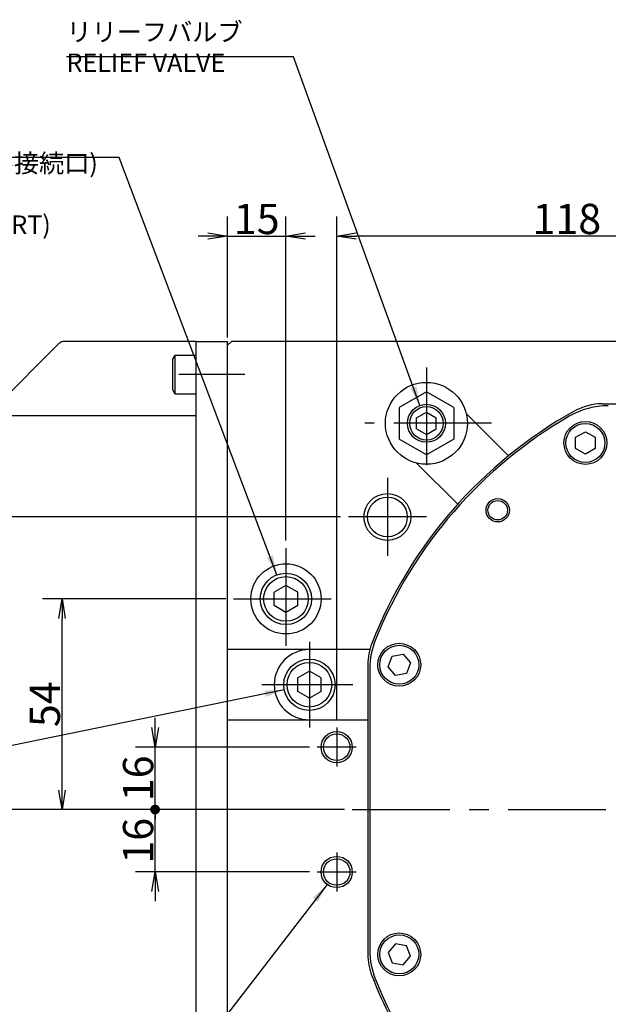
# Model space of a CAD drawing. Extents: x 69 to 1430, y 12 to 1004.
# Drawn here: x 1111 to 1261, y 481 to 734 of the extents above; entities that cross this region are included whole.
import ezdxf

# ---------------------------------------------------------------- set-up
doc = ezdxf.new("R2010")
doc.units = 0
doc.header["$LTSCALE"] = 20
doc.linetypes.add('CENTER', pattern=[2, 1.25, -0.25, 0.25, -0.25])
doc.layers.get('0').update_dxf_attribs({"linetype": 'CONTINUOUS'})
doc.layers.add('MAIN0', color=7, linetype='CONTINUOUS')
doc.styles.add('KNJYOKO', font='TXT', dxfattribs={"bigfont": 'BIGFONT'})
doc.dimstyles.new('MAIN001', dxfattribs={"dimtxt": 7.75, "dimasz": 5, "dimexe": 5, "dimexo": 2, "dimtad": 1, "dimdec": 3, "dimtxsty": 'STANDARD', "dimcen": 2.5, "dimaunit": 1, "dimazin": 3, "dimtfac": 0.903226, "dimtmove": 0, "dimatfit": 3, "dimtvp": 0.564516})

# ---------------------------------------------------------------- blocks, each defined once
blk = doc.blocks.new('_OPEN')
at = {"color": 0, "linetype": 'BYBLOCK'}
for p, q in [((-1, 0.166667), (0, 0)), ((0, 0), (-1, -0.166667)), ((0, 0), (-1, 0))]:
    blk.add_line(p, q, dxfattribs=at)
blk = doc.blocks.new('*D31')
at = {"layer": 'MAIN0', "color": 0, "linetype": 'BYBLOCK'}
for p, q in [((1193.82, 531.11), (1094.57, 531.11)), ((1099.57, 461.11), (1099.57, 526.11)), ((1192.85, 456.11), (1094.57, 456.11))]:
    blk.add_line(p, q, dxfattribs=at)
at = {"layer": 'MAIN0', "color": 0, "linetype": 'BYBLOCK', "xscale": 5, "yscale": 5, "zscale": 5}
for p, rotation in [((1099.57, 531.11), 90), ((1099.57, 456.11), 270)]:
    blk.add_blockref('_OPEN', p, dxfattribs=dict(at, rotation=rotation))
at = {"layer": 'MAIN0', "color": 0, "linetype": 'BYBLOCK', "insert": (1095.19, 493.61), "char_height": 7.75, "attachment_point": 5, "rotation": 90}
blk.add_mtext('\\A1;75', dxfattribs=at)
blk = doc.blocks.new('*D32')
at = {"layer": 'MAIN0', "color": 0, "linetype": 'BYBLOCK'}
for p, q in [((1192.85, 606.11), (1094.57, 606.11)), ((1099.57, 536.11), (1099.57, 601.11)), ((1193.82, 531.11), (1094.57, 531.11))]:
    blk.add_line(p, q, dxfattribs=at)
at = {"layer": 'MAIN0', "color": 0, "linetype": 'BYBLOCK', "xscale": 5, "yscale": 5, "zscale": 5}
for p, rotation in [((1099.57, 606.11), 90), ((1099.57, 531.11), 270)]:
    blk.add_blockref('_OPEN', p, dxfattribs=dict(at, rotation=rotation))
at = {"layer": 'MAIN0', "color": 0, "linetype": 'BYBLOCK', "insert": (1095.19, 568.61), "char_height": 7.75, "attachment_point": 5, "rotation": 90}
blk.add_mtext('\\A1;75', dxfattribs=at)
blk = doc.blocks.new('*D33')
at = {"layer": 'MAIN0', "color": 0, "linetype": 'BYBLOCK'}
for p, q in [((1163.41, 585.11), (1116.44, 585.11)), ((1121.44, 536.11), (1121.44, 580.11)), ((1193.82, 531.11), (1116.44, 531.11))]:
    blk.add_line(p, q, dxfattribs=at)
at = {"layer": 'MAIN0', "color": 0, "linetype": 'BYBLOCK', "xscale": 5, "yscale": 5, "zscale": 5}
for p, rotation in [((1121.44, 585.11), 90), ((1121.44, 531.11), 270)]:
    blk.add_blockref('_OPEN', p, dxfattribs=dict(at, rotation=rotation))
at = {"layer": 'MAIN0', "color": 0, "linetype": 'BYBLOCK', "insert": (1117.06, 558.11), "char_height": 7.75, "attachment_point": 5, "rotation": 90}
blk.add_mtext('\\A1;54', dxfattribs=at)
blk = doc.blocks.new('*D34')
at = {"layer": 'MAIN0', "color": 0, "linetype": 'BYBLOCK'}
for p, q in [((1163.85, 652.11), (1163.85, 683.11)), ((1178.85, 600.11), (1178.85, 683.11)), ((1158.85, 678.11), (1156.35, 678.11)), ((1163.85, 678.11), (1178.85, 678.11)), ((1183.85, 678.11), (1186.35, 678.11))]:
    blk.add_line(p, q, dxfattribs=at)
at = {"layer": 'MAIN0', "color": 0, "linetype": 'BYBLOCK', "xscale": 5, "yscale": 5, "zscale": 5}
blk.add_blockref('_OPEN', (1163.85, 678.11), dxfattribs=at)
at = {"layer": 'MAIN0', "color": 0, "linetype": 'BYBLOCK', "xscale": 5, "yscale": 5, "zscale": 5, "rotation": 180}
blk.add_blockref('_OPEN', (1178.85, 678.11), dxfattribs=at)
at = {"layer": 'MAIN0', "color": 0, "linetype": 'BYBLOCK', "insert": (1171.35, 682.48), "char_height": 7.75, "attachment_point": 5}
blk.add_mtext('\\A1;15', dxfattribs=at)
blk = doc.blocks.new('_DOT')
at = {"color": 0, "linetype": 'BYBLOCK'}
blk.add_line((-0.5, 0), (-1, 0), dxfattribs=at)
at = {"color": 0, "linetype": 'BYBLOCK', "const_width": 0.5}
blk.add_lwpolyline([(-0.25, 0, 1), (0.25, 0, 1)], format="xyb", close=True, dxfattribs=at)
blk = doc.blocks.new('*D80')
at = {"layer": 'MAIN0', "color": 0, "linetype": 'BYBLOCK'}
for p, q in [((1193.82, 531.11), (1140.31, 531.11)), ((1145.31, 515.11), (1145.31, 530.11)), ((1184.85, 515.11), (1140.31, 515.11)), ((1145.31, 510.11), (1145.31, 507.61))]:
    blk.add_line(p, q, dxfattribs=at)
at = {"layer": 'MAIN0', "color": 0, "linetype": 'BYBLOCK', "rotation": 90}
for name, p, xscale, yscale, zscale in [('_DOT', (1145.31, 531.11), 2.5, 2.5, 2.5), ('_OPEN', (1145.31, 515.11), 5, 5, 5)]:
    blk.add_blockref(name, p, dxfattribs=dict(at, xscale=xscale, yscale=yscale, zscale=zscale))
at = {"layer": 'MAIN0', "color": 0, "linetype": 'BYBLOCK', "insert": (1140.94, 523.11), "char_height": 7.75, "attachment_point": 5, "rotation": 90}
blk.add_mtext('\\A1;16', dxfattribs=at)
blk = doc.blocks.new('*D81')
at = {"layer": 'MAIN0', "color": 0, "linetype": 'BYBLOCK'}
for p, q in [((1145.31, 552.11), (1145.31, 554.61)), ((1184.85, 547.11), (1140.31, 547.11)), ((1145.31, 532.11), (1145.31, 547.11)), ((1193.82, 531.11), (1140.31, 531.11))]:
    blk.add_line(p, q, dxfattribs=at)
at = {"layer": 'MAIN0', "color": 0, "linetype": 'BYBLOCK', "rotation": 270}
for name, p, xscale, yscale, zscale in [('_OPEN', (1145.31, 547.11), 5, 5, 5), ('_DOT', (1145.31, 531.11), 2.5, 2.5, 2.5)]:
    blk.add_blockref(name, p, dxfattribs=dict(at, xscale=xscale, yscale=yscale, zscale=zscale))
at = {"layer": 'MAIN0', "color": 0, "linetype": 'BYBLOCK', "insert": (1140.94, 539.11), "char_height": 7.75, "attachment_point": 5, "rotation": 90}
blk.add_mtext('\\A1;16', dxfattribs=at)
blk = doc.blocks.new('*D86')
at = {"layer": 'MAIN0', "color": 0, "linetype": 'BYBLOCK'}
for p, q in [((1191.85, 554.11), (1191.85, 683.11)), ((1309.85, 665.9), (1309.85, 683.11)), ((1304.85, 678.11), (1196.85, 678.11))]:
    blk.add_line(p, q, dxfattribs=at)
at = {"layer": 'MAIN0', "color": 0, "linetype": 'BYBLOCK', "xscale": 5, "yscale": 5, "zscale": 5}
for p, rotation in [((1191.85, 678.11), 180), ((1309.85, 678.11), 360)]:
    blk.add_blockref('_OPEN', p, dxfattribs=dict(at, rotation=rotation))
at = {"layer": 'MAIN0', "color": 0, "linetype": 'BYBLOCK', "insert": (1250.85, 682.48), "char_height": 7.75, "attachment_point": 5}
blk.add_mtext('\\A1;118', dxfattribs=at)

msp = doc.modelspace()

# ---------------------------------------------------------------- linework, layer by layer
at = {"layer": 'MAIN0', "color": 3, "linetype": 'CONTINUOUS'}
for p, q in [((1155.8515, 651.1073), (1122.0585, 651.1073)), ((1164.8515, 651.1073), (1163.8515, 650.1073)), ((1163.8515, 392.1073), (1163.8515, 651.1073)), ((1396.4771, 651.1073), (1164.8515, 651.1073)), ((1149.8515, 646.568), (1150.4515, 647.6073)), ((1149.8515, 638.6465), (1149.8515, 646.568)), ((1150.4515, 647.6073), (1155.8515, 647.6073)), ((1150.4515, 637.6073), (1150.4515, 647.6073)), ((1150.4515, 637.6073), (1149.8515, 638.6465)), ((1155.8515, 637.6073), (1150.4515, 637.6073)), ((1214.8515, 638.1902), (1207.8515, 634.1487)), ((1221.8515, 634.1487), (1214.8515, 638.1902)), ((1207.8515, 634.1487), (1207.8515, 626.0658)), ((1221.8515, 634.1487), (1221.8515, 626.0658)), ((1260.0218, 635.1073), (1359.6812, 635.1073)), ((1102.2301, 632.1073), (1155.8515, 632.1073)), ((1212.3515, 631.5506), (1214.8515, 632.994)), ((1212.3515, 628.6639), (1212.3515, 631.5506)), ((1214.8515, 632.994), (1217.3515, 631.5506)), ((1217.3515, 628.6639), (1217.3515, 631.5506)), ((1225.0397, 632.647), (1235.9079, 621.7789)), ((1212.3515, 628.6639), (1214.8515, 627.2205)), ((1214.8515, 627.2205), (1217.3515, 628.6639)), ((1214.8515, 622.0244), (1207.8515, 626.0658)), ((1221.8515, 626.0658), (1214.8515, 622.0244)), ((1253.1015, 626.5144), (1255.6015, 627.9578)), ((1253.1015, 623.6277), (1253.1015, 626.5144)), ((1255.6015, 627.9578), (1258.1015, 626.5144)), ((1258.1015, 626.5144), (1258.1015, 623.6277)), ((1255.6015, 622.1843), (1253.1015, 623.6277)), ((1258.1015, 623.6277), (1255.6015, 622.1843)), ((1212.3118, 619.919), (1222.8712, 609.3596)), ((1178.8515, 588.5714), (1175.8515, 586.8393)), ((1181.8515, 586.8393), (1178.8515, 588.5714)), ((1175.8515, 583.3752), (1175.8515, 586.8393)), ((1181.8515, 583.3752), (1181.8515, 586.8393)), ((1178.8515, 581.6432), (1175.8515, 583.3752)), ((1181.8515, 583.3752), (1178.8515, 581.6432)), ((1205.052, 567.7152), (1206.0393, 570.4278)), ((1206.0393, 570.4278), (1208.8822, 570.9291)), ((1208.8822, 570.9291), (1210.7378, 568.7177)), ((1199.8515, 568.2422), (1199.8515, 493.9724)), ((1210.7378, 568.7177), (1209.7504, 566.0051)), ((1184.8515, 566.5714), (1181.8515, 564.8393)), ((1187.8515, 564.8393), (1184.8515, 566.5714)), ((1200.3515, 567.1905), (1200.3515, 495.024)), ((1206.9075, 565.5038), (1205.052, 567.7152)), ((1209.7504, 566.0051), (1206.9075, 565.5038)), ((1181.8515, 561.3752), (1181.8515, 564.8393)), ((1187.8515, 561.3752), (1187.8515, 564.8393)), ((1184.8515, 559.6432), (1181.8515, 561.3752)), ((1187.8515, 561.3752), (1184.8515, 559.6432)), ((1206.9075, 496.7107), (1205.052, 494.4994)), ((1209.7504, 496.2095), (1206.9075, 496.7107)), ((1210.7378, 493.4968), (1209.7504, 496.2095)), ((1205.052, 494.4994), (1206.0393, 491.7867)), ((1208.8822, 491.2854), (1210.7378, 493.4968)), ((1206.0393, 491.7867), (1208.8822, 491.2854))]:
    msp.add_line(p, q, dxfattribs=at)
at = {"layer": 'MAIN0', "color": 7, "linetype": 'CONTINUOUS'}
for p, q in [((1155.8515, 392.1073), (1155.8515, 651.1073)), ((1155.8515, 651.1073), (1163.8515, 651.1073)), ((1120.6443, 650.5215), (1025.4373, 555.3145)), ((1163.8515, 392.1073), (1163.8515, 650.1073)), ((1200.358, 572.1073), (1163.8515, 572.1073)), ((1163.8515, 554.1073), (1199.8515, 554.1073))]:
    msp.add_line(p, q, dxfattribs=at)
at = {"layer": 'MAIN0', "color": 3, "linetype": 'CENTER'}
for p, q in [((1214.8515, 644.3719), (1214.8515, 617.2729)), ((1168.3317, 642.6073), (1151.4009, 642.6073)), ((1231.4963, 630.1073), (1199.0596, 630.1073)), ((1204.8515, 616.1073), (1204.8515, 596.1073)), ((1214.8515, 606.1073), (1194.8515, 606.1073)), ((1178.8515, 598.1073), (1178.8515, 572.1073)), ((1165.4149, 585.1073), (1193.5914, 585.1073)), ((1184.8515, 574.1073), (1184.8515, 552.1073)), ((1195.99, 563.1073), (1172.6715, 563.1073)), ((1191.8515, 552.1073), (1191.8515, 542.1073)), ((1196.8515, 547.1073), (1186.8515, 547.1073)), ((1195.8201, 531.1073), (1429.8515, 531.1073)), ((1191.8515, 520.1073), (1191.8515, 510.1073)), ((1196.8515, 515.1073), (1186.8515, 515.1073))]:
    msp.add_line(p, q, dxfattribs=at)
at = {"layer": 'MAIN0', "color": 7, "linetype": 'CONTINUOUS'}
msp.add_circle((1214.8515, 630.1073), 10.5, dxfattribs=at)
at = {"layer": 'MAIN0', "color": 3, "linetype": 'CONTINUOUS'}
for centre, radius in [((1214.8515, 630.1073), 4.864), ((1214.8515, 630.1073), 4.283), ((1255.6015, 625.071), 5.5), ((1255.6015, 625.071), 5), ((1204.8515, 606.1073), 6), ((1204.8515, 606.1073), 5.1), ((1233.1304, 607.8284), 3), ((1233.1304, 607.8284), 2.5), ((1178.8515, 585.1073), 9), ((1178.8515, 585.1073), 6.5785), ((1178.8515, 585.1073), 5.7225), ((1207.8949, 568.2165), 5.5), ((1207.8949, 568.2165), 5), ((1184.8515, 563.1073), 6.5785), ((1184.8515, 563.1073), 5.7225), ((1191.8515, 547.1073), 4), ((1191.8515, 547.1073), 3.4), ((1191.8515, 515.1073), 4), ((1191.8515, 515.1073), 3.4), ((1207.8949, 493.9981), 5.5), ((1207.8949, 493.9981), 5)]:
    msp.add_circle(centre, radius, dxfattribs=at)
for centre, radius, start, end in [((1122.0585, 649.1073), 2, 90, 135), ((1261.478, 614.6073), 20, 90, 120.084738), ((1260.0218, 620.1073), 15, 90, 119.243783), ((1309.8515, 531.1073), 117, 119.243783, 158.649791), ((1309.8515, 531.1073), 116.5, 120.084738, 158.042449), ((1214.8515, 568.2422), 15, 158.649791, 180), ((1220.3515, 567.1905), 20, 158.042449, 180), ((1220.3515, 495.024), 20, 180, 201.957551), ((1214.8515, 493.9724), 15, 180, 201.350209), ((1309.8515, 531.1073), 117, 201.350209, 224.813742), ((1309.8515, 531.1073), 116.5, 201.957551, 239.915262)]:
    msp.add_arc(centre, radius, start, end, dxfattribs=at)
at = {"layer": 'MAIN0', "color": 7, "linetype": 'CONTINUOUS'}
msp.add_arc((1184.8515, 563.1073), 9, 90, 270, dxfattribs=at)

# ---------------------------------------------------------------- texts
at = {"layer": 'MAIN0', "color": 3, "linetype": 'CONTINUOUS', "char_height": 7.5, "attachment_point": 1, "style": 'KNJYOKO'}
for s, insert in [('{\\H0.63x;{リリーフバルブ\\PRELIEF VALVE}}', (1122.5943, 732.7548)), ('{\\H0.63x;{Rc1/4\\P(テールスピンドル接続口)\\P(TAIL SPINDLE\\P CONNECTION PORT)}}', (1055.3651, 707.0068))]:
    msp.add_mtext(s, dxfattribs=dict(at, insert=insert))

# ---------------------------------------------------------------- dimensions: what is measured, and where the dimension line sits
at = {"layer": 'MAIN0', "color": 3, "linetype": 'CONTINUOUS'}
for base, p1, p2, picture, middle in [((1163.8515, 678.1085), (1178.8515, 598.1073), (1163.8515, 650.1073), '*D34', (1171.3515, 678.6085)), ((1309.8515, 678.1085), (1191.8515, 552.1073), (1309.8515, 663.9016), '*D86', (1250.8515, 678.6085))]:
    dim = msp.add_linear_dim(base=base, p1=p1, p2=p2, dimstyle='MAIN001', override={"dimasz": 5, "dimblk1": 'OPEN', "dimblk2": 'OPEN', "dimsah": 1}, dxfattribs=at)
    dim.commit()
    dim.dimension.update_dxf_attribs({"geometry": picture, "text_midpoint": middle})
for base, p1, p2, override, picture, middle in [((1099.5665, 531.1073), (1194.8515, 606.1073), (1195.8201, 531.1073), {"dimasz": 5, "dimblk1": 'OPEN', "dimblk2": 'OPEN', "dimsah": 1}, '*D32', (1099.0665, 568.6073)), ((1121.4359, 531.1073), (1165.4149, 585.1073), (1195.8201, 531.1073), {"dimasz": 5, "dimblk1": 'OPEN', "dimblk2": 'OPEN', "dimsah": 1}, '*D33', (1120.9359, 558.1073)), ((1145.3141, 531.1073), (1186.8515, 547.1073), (1195.8201, 531.1073), {"dimasz": 5, "dimblk1": 'OPEN', "dimblk2": 'DOT', "dimsah": 1}, '*D81', (1144.8141, 539.1073)), ((1099.5665, 456.1073), (1195.8201, 531.1073), (1194.8515, 456.1073), {"dimasz": 5, "dimblk1": 'OPEN', "dimblk2": 'OPEN', "dimsah": 1}, '*D31', (1099.0665, 493.6073)), ((1145.3141, 515.1073), (1195.8201, 531.1073), (1186.8515, 515.1073), {"dimasz": 5, "dimblk1": 'DOT', "dimblk2": 'OPEN', "dimsah": 1}, '*D80', (1144.8141, 523.1073))]:
    dim = msp.add_linear_dim(base=base, p1=p1, p2=p2, angle=90, dimstyle='MAIN001', override=override, dxfattribs=at)
    dim.commit()
    dim.dimension.update_dxf_attribs({"geometry": picture, "text_midpoint": middle})

# ---------------------------------------------------------------- leaders
at = {"layer": 'MAIN0', "color": 3, "linetype": 'CONTINUOUS', "annotation_type": 0, "has_hookline": 1, "hookline_direction": 1}
for points, text_width in [([(1213.193, 634.6798), (1180.7943, 724.0048), (1176.5933, 724.0048)], 53.999), ([(1176.5247, 591.2605), (1136.0651, 698.2568), (1131.8641, 698.2568)], 76.499), ([(1178.4057, 561.7927), (1018.2678, 529.1325), (1014.0668, 529.1325)], 35.999), ([(1189.4103, 511.9386), (1084.58, 375.8725), (1080.379, 375.8725)], 35.999)]:
    msp.add_leader(points, dimstyle='MAIN001', override={"dimgap": 0, "dimtad": 1}, dxfattribs=dict(at, text_width=text_width))

doc.saveas('drawing.dxf')
